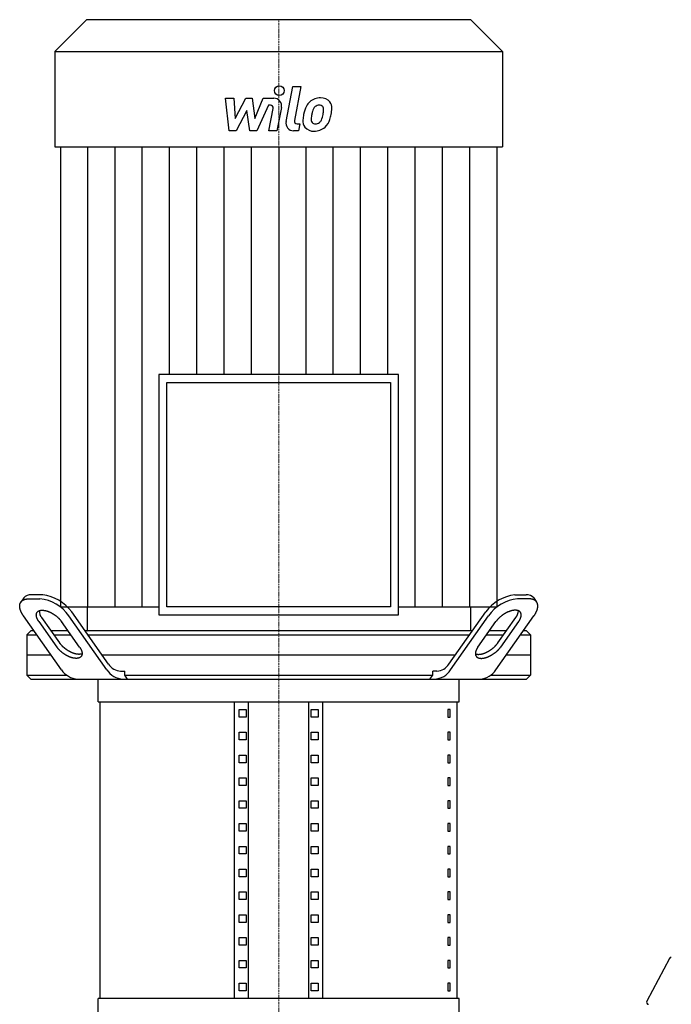
# Model space of a CAD drawing. Extents: x -1130 to 2000, y 0 to 1900.
# Drawn here: x 89 to 495, y 790 to 1404 of the extents above; entities that cross this region are included whole.
import ezdxf

# ---------------------------------------------------------------- set-up
doc = ezdxf.new("R2010")
doc.units = 0
doc.linetypes.add('DASHDOT', pattern=[1, 0.5, -0.25, 0, -0.25])
doc.layers.get('0').update_dxf_attribs({"color": 124})
doc.layers.add('CP_AXIS', color=143, linetype='DASHDOT', lineweight=18)
doc.layers.add('CP_DETAL', color=33, linetype='Continuous')

msp = doc.modelspace()

# ---------------------------------------------------------------- linework, layer by layer
at = {"extrusion": (0, 1, 0)}
for p, q in [((130.25, 1404), (110.5, 1384.2)), ((369.75, 1404), (130.25, 1404)), ((369.75, 1404), (389.5, 1384.2)), ((110.5, 1384.2), (389.5, 1384.2)), ((110.5, 1384.2), (110.5, 1324.79)), ((389.5, 1384.2), (389.5, 1324.79)), ((110.5, 1324.79), (389.5, 1324.79)), ((113.92, 1324.79), (113.92, 1038.04)), ((386.08, 1038.04), (386.08, 1324.79)), ((175.25, 1182.92), (175.25, 1033.03)), ((324.75, 1182.92), (175.25, 1182.92)), ((324.75, 1033.03), (324.75, 1182.92)), ((180.25, 1177.91), (319.75, 1177.91)), ((180.25, 1038.04), (180.25, 1177.91)), ((319.75, 1177.91), (319.75, 1038.04)), ((91.02, 1043.55), (89.26, 1041.05)), ((102.84, 1045.5), (95.77, 1045.5)), ((397.16, 1045.5), (404.23, 1045.5)), ((408.98, 1043.55), (410.74, 1041.05)), ((94, 1043), (101.07, 1043)), ((113.92, 1038.04), (175.25, 1038.04)), ((130.52, 1038.04), (130.5, 1023)), ((319.75, 1038.04), (180.25, 1038.04)), ((324.75, 1038.04), (386.08, 1038.04)), ((369.48, 1038.04), (369.5, 1023)), ((406, 1043), (398.93, 1043)), ((114.61, 998.86), (90.9, 1032.39)), ((113.45, 1015.5), (102.24, 1031.36)), ((142.89, 998.86), (119.18, 1032.39)), ((143.93, 1002.39), (120.95, 1034.89)), ((175.25, 1033.03), (324.75, 1033.03)), ((356.07, 1002.39), (379.05, 1034.89)), ((357.11, 998.86), (380.82, 1032.39)), ((385.39, 998.86), (409.1, 1032.39)), ((386.55, 1015.5), (397.76, 1031.36)), ((100.47, 1028.86), (111.68, 1013)), ((125.82, 1013), (114.61, 1028.86)), ((374.18, 1013), (385.39, 1028.86)), ((399.53, 1028.86), (388.32, 1013)), ((95.5, 1023), (93, 1020.5)), ((93, 1020.5), (99.31, 1020.5)), ((93, 1020.5), (93, 995.5)), ((97.54, 1023), (95.5, 1023)), ((118.75, 1023), (108.15, 1023)), ((109.91, 1020.5), (120.52, 1020.5)), ((370.64, 1023), (129.36, 1023)), ((131.13, 1020.5), (368.87, 1020.5)), ((379.48, 1020.5), (390.09, 1020.5)), ((391.85, 1023), (381.25, 1023)), ((400.69, 1020.5), (407, 1020.5)), ((404.5, 1023), (402.46, 1023)), ((404.5, 1023), (407, 1020.5)), ((407, 1020.5), (407, 995.5)), ((108.15, 1008), (93, 1008)), ((360.04, 1008), (139.96, 1008)), ((407, 1008), (391.85, 1008)), ((93, 995.5), (117.76, 995.5)), ((95.5, 993), (93, 995.5)), ((151.43, 998), (154.03, 998)), ((154.03, 995.5), (154.03, 998)), ((154.03, 995.5), (345.97, 995.5)), ((348.57, 998), (345.97, 998)), ((345.97, 995.5), (345.97, 998)), ((382.24, 995.5), (407, 995.5)), ((404.5, 993), (407, 995.5)), ((137.5, 978.79), (137.5, 993)), ((362.5, 978.79), (362.5, 993)), ((137.5, 978.79), (362.5, 978.79)), ((138.75, 793.99), (138.75, 978.79)), ((222.5, 793.99), (222.5, 978.79)), ((231.16, 793.99), (231.16, 978.79)), ((268.84, 793.99), (268.84, 978.79)), ((277.5, 793.99), (277.5, 978.79)), ((361.25, 793.99), (361.25, 978.79)), ((225.39, 969.31), (225.39, 974.05)), ((225.39, 974.05), (229.72, 974.05)), ((229.72, 974.05), (229.72, 969.31)), ((270.28, 974.05), (274.61, 974.05)), ((270.28, 969.31), (270.28, 974.05)), ((274.61, 974.05), (274.61, 969.31)), ((356.81, 974.05), (355.38, 974.05)), ((355.38, 974.05), (355.38, 969.31)), ((356.81, 969.31), (356.81, 974.05)), ((229.72, 969.31), (225.39, 969.31)), ((274.61, 969.31), (270.28, 969.31)), ((355.38, 969.31), (356.81, 969.31)), ((225.39, 955.09), (225.39, 959.83)), ((225.39, 959.83), (229.72, 959.83)), ((229.72, 959.83), (229.72, 955.09)), ((270.28, 959.83), (274.61, 959.83)), ((270.28, 955.09), (270.28, 959.83)), ((274.61, 959.83), (274.61, 955.09)), ((356.81, 959.83), (355.38, 959.83)), ((355.38, 959.83), (355.38, 955.09)), ((356.81, 955.09), (356.81, 959.83)), ((229.72, 955.09), (225.39, 955.09)), ((274.61, 955.09), (270.28, 955.09)), ((355.38, 955.09), (356.81, 955.09)), ((225.39, 940.88), (225.39, 945.62)), ((225.39, 945.62), (229.72, 945.62)), ((229.72, 945.62), (229.72, 940.88)), ((270.28, 945.62), (274.61, 945.62)), ((270.28, 940.88), (270.28, 945.62)), ((274.61, 945.62), (274.61, 940.88)), ((356.81, 945.62), (355.38, 945.62)), ((355.38, 945.62), (355.38, 940.88)), ((356.81, 940.88), (356.81, 945.62)), ((229.72, 940.88), (225.39, 940.88)), ((274.61, 940.88), (270.28, 940.88)), ((355.38, 940.88), (356.81, 940.88)), ((225.39, 926.66), (225.39, 931.4)), ((225.39, 931.4), (229.72, 931.4)), ((229.72, 931.4), (229.72, 926.66)), ((270.28, 931.4), (274.61, 931.4)), ((270.28, 926.66), (270.28, 931.4)), ((274.61, 931.4), (274.61, 926.66)), ((356.81, 931.4), (355.38, 931.4)), ((355.38, 931.4), (355.38, 926.66)), ((356.81, 926.66), (356.81, 931.4)), ((229.72, 926.66), (225.39, 926.66)), ((274.61, 926.66), (270.28, 926.66)), ((355.38, 926.66), (356.81, 926.66)), ((225.39, 912.45), (225.39, 917.19)), ((225.39, 917.19), (229.72, 917.19)), ((229.72, 917.19), (229.72, 912.45)), ((270.28, 917.19), (274.61, 917.19)), ((270.28, 912.45), (270.28, 917.19)), ((274.61, 917.19), (274.61, 912.45)), ((356.81, 917.19), (355.38, 917.19)), ((355.38, 917.19), (355.38, 912.45)), ((356.81, 912.45), (356.81, 917.19)), ((229.72, 912.45), (225.39, 912.45)), ((274.61, 912.45), (270.28, 912.45)), ((355.38, 912.45), (356.81, 912.45)), ((225.39, 898.24), (225.39, 902.97)), ((225.39, 902.97), (229.72, 902.97)), ((229.72, 902.97), (229.72, 898.24)), ((270.28, 902.97), (274.61, 902.97)), ((270.28, 898.24), (270.28, 902.97)), ((274.61, 902.97), (274.61, 898.24)), ((356.81, 902.97), (355.38, 902.97)), ((355.38, 902.97), (355.38, 898.24)), ((356.81, 898.24), (356.81, 902.97)), ((229.72, 898.24), (225.39, 898.24)), ((274.61, 898.24), (270.28, 898.24)), ((355.38, 898.24), (356.81, 898.24)), ((225.39, 884.02), (225.39, 888.76)), ((225.39, 888.76), (229.72, 888.76)), ((229.72, 884.02), (225.39, 884.02)), ((229.72, 888.76), (229.72, 884.02)), ((270.28, 888.76), (274.61, 888.76)), ((270.28, 884.02), (270.28, 888.76)), ((274.61, 884.02), (270.28, 884.02)), ((274.61, 888.76), (274.61, 884.02)), ((356.81, 888.76), (355.38, 888.76)), ((355.38, 888.76), (355.38, 884.02)), ((355.38, 884.02), (356.81, 884.02)), ((356.81, 884.02), (356.81, 888.76)), ((225.39, 869.81), (225.39, 874.54)), ((225.39, 874.54), (229.72, 874.54)), ((229.72, 874.54), (229.72, 869.81)), ((270.28, 874.54), (274.61, 874.54)), ((270.28, 869.81), (270.28, 874.54)), ((274.61, 874.54), (274.61, 869.81)), ((356.81, 874.54), (355.38, 874.54)), ((355.38, 874.54), (355.38, 869.81)), ((356.81, 869.81), (356.81, 874.54)), ((229.72, 869.81), (225.39, 869.81)), ((274.61, 869.81), (270.28, 869.81)), ((355.38, 869.81), (356.81, 869.81)), ((225.39, 855.59), (225.39, 860.33)), ((225.39, 860.33), (229.72, 860.33)), ((229.72, 860.33), (229.72, 855.59)), ((270.28, 860.33), (274.61, 860.33)), ((270.28, 855.59), (270.28, 860.33)), ((274.61, 860.33), (274.61, 855.59)), ((356.81, 860.33), (355.38, 860.33)), ((355.38, 860.33), (355.38, 855.59)), ((356.81, 855.59), (356.81, 860.33)), ((229.72, 855.59), (225.39, 855.59)), ((274.61, 855.59), (270.28, 855.59)), ((355.38, 855.59), (356.81, 855.59)), ((225.39, 841.38), (225.39, 846.12)), ((225.39, 846.12), (229.72, 846.12)), ((229.72, 841.38), (225.39, 841.38)), ((229.72, 846.12), (229.72, 841.38)), ((270.28, 846.12), (274.61, 846.12)), ((270.28, 841.38), (270.28, 846.12)), ((274.61, 841.38), (270.28, 841.38)), ((274.61, 846.12), (274.61, 841.38)), ((356.81, 846.12), (355.38, 846.12)), ((355.38, 846.12), (355.38, 841.38)), ((355.38, 841.38), (356.81, 841.38)), ((356.81, 841.38), (356.81, 846.12)), ((225.39, 827.16), (225.39, 831.9)), ((225.39, 831.9), (229.72, 831.9)), ((229.72, 831.9), (229.72, 827.16)), ((270.28, 831.9), (274.61, 831.9)), ((270.28, 827.16), (270.28, 831.9)), ((274.61, 831.9), (274.61, 827.16)), ((356.81, 831.9), (355.38, 831.9)), ((355.38, 831.9), (355.38, 827.16)), ((356.81, 827.16), (356.81, 831.9)), ((229.72, 827.16), (225.39, 827.16)), ((274.61, 827.16), (270.28, 827.16)), ((355.38, 827.16), (356.81, 827.16)), ((225.39, 812.95), (225.39, 817.69)), ((225.39, 817.69), (229.72, 817.69)), ((229.72, 817.69), (229.72, 812.95)), ((270.28, 817.69), (274.61, 817.69)), ((270.28, 812.95), (270.28, 817.69)), ((274.61, 817.69), (274.61, 812.95)), ((356.81, 817.69), (355.38, 817.69)), ((355.38, 817.69), (355.38, 812.95)), ((356.81, 812.95), (356.81, 817.69)), ((493.64, 818.94), (479.39, 792.19)), ((229.72, 812.95), (225.39, 812.95)), ((274.61, 812.95), (270.28, 812.95)), ((355.38, 812.95), (356.81, 812.95)), ((225.39, 798.73), (225.39, 803.47)), ((225.39, 803.47), (229.72, 803.47)), ((229.72, 798.73), (225.39, 798.73)), ((229.72, 803.47), (229.72, 798.73)), ((270.28, 803.47), (274.61, 803.47)), ((270.28, 798.73), (270.28, 803.47)), ((274.61, 798.73), (270.28, 798.73)), ((274.61, 803.47), (274.61, 798.73)), ((356.81, 803.47), (355.38, 803.47)), ((355.38, 803.47), (355.38, 798.73)), ((355.38, 798.73), (356.81, 798.73)), ((356.81, 798.73), (356.81, 803.47)), ((362.5, 793.99), (137.5, 793.99)), ((137.5, 770.3), (137.5, 793.99)), ((362.5, 770.3), (362.5, 793.99))]:
    msp.add_line(p, q, dxfattribs=at)
for p, q in [((130.5, 1023), (369.5, 1023.19)), ((155.81, 993), (154.03, 995.5)), ((344.19, 993), (345.97, 995.5)), ((95.5, 993), (404.5, 993)), ((137.5, 993), (362.5, 993))]:
    msp.add_line(p, q)
for points in [[(90.9, 1032.39, 0), (90.81, 1032.52, 0), (90.72, 1032.65, 0), (90.63, 1032.78, 0), (90.54, 1032.91, 0), (90.46, 1033.04, 0), (90.37, 1033.17, 0), (90.29, 1033.3, 0), (90.21, 1033.43, 0), (90.13, 1033.56, 0), (90.06, 1033.69, 0), (89.98, 1033.82, 0), (89.91, 1033.95, 0), (89.84, 1034.08, 0), (89.77, 1034.21, 0), (89.7, 1034.33, 0), (89.64, 1034.46, 0), (89.57, 1034.59, 0), (89.51, 1034.72, 0), (89.45, 1034.84, 0), (89.39, 1034.97, 0), (89.34, 1035.1, 0), (89.28, 1035.22, 0), (89.23, 1035.35, 0), (89.18, 1035.47, 0), (89.13, 1035.6, 0), (89.08, 1035.72, 0), (89.03, 1035.84, 0), (88.99, 1035.97, 0), (88.95, 1036.09, 0), (88.91, 1036.21, 0), (88.87, 1036.33, 0), (88.83, 1036.45, 0), (88.8, 1036.57, 0), (88.77, 1036.69, 0), (88.74, 1036.81, 0), (88.71, 1036.93, 0), (88.68, 1037.05, 0), (88.66, 1037.16, 0), (88.63, 1037.28, 0), (88.61, 1037.39, 0), (88.59, 1037.51, 0), (88.58, 1037.62, 0), (88.56, 1037.73, 0), (88.55, 1037.85, 0), (88.54, 1037.96, 0), (88.53, 1038.07, 0), (88.52, 1038.18, 0), (88.52, 1038.29, 0), (88.51, 1038.39, 0), (88.51, 1038.5, 0), (88.51, 1038.61, 0), (88.52, 1038.71, 0), (88.52, 1038.82, 0), (88.53, 1038.92, 0), (88.53, 1039.02, 0), (88.55, 1039.12, 0), (88.56, 1039.22, 0), (88.57, 1039.32, 0), (88.59, 1039.42, 0), (88.61, 1039.52, 0), (88.63, 1039.61, 0), (88.65, 1039.71, 0), (88.67, 1039.8, 0), (88.7, 1039.89, 0), (88.73, 1039.98, 0), (88.76, 1040.08, 0), (88.79, 1040.16, 0), (88.82, 1040.25, 0), (88.86, 1040.34, 0), (88.9, 1040.42, 0), (88.94, 1040.51, 0), (88.98, 1040.59, 0), (89.02, 1040.67, 0), (89.06, 1040.76, 0), (89.11, 1040.83, 0), (89.16, 1040.91, 0), (89.21, 1040.99, 0), (89.26, 1041.07, 0), (89.32, 1041.14, 0), (89.37, 1041.21, 0), (89.43, 1041.28, 0), (89.49, 1041.35, 0), (89.55, 1041.42, 0), (89.62, 1041.49, 0), (89.68, 1041.56, 0), (89.75, 1041.62, 0), (89.82, 1041.69, 0), (89.89, 1041.75, 0), (89.96, 1041.81, 0), (90.03, 1041.87, 0), (90.11, 1041.93, 0), (90.19, 1041.98, 0), (90.27, 1042.04, 0), (90.35, 1042.09, 0), (90.43, 1042.14, 0), (90.51, 1042.19, 0), (90.6, 1042.24, 0), (90.69, 1042.29, 0), (90.78, 1042.34, 0), (90.87, 1042.38, 0), (90.96, 1042.42, 0), (91.05, 1042.46, 0), (91.15, 1042.5, 0), (91.25, 1042.54, 0), (91.35, 1042.58, 0), (91.45, 1042.62, 0), (91.55, 1042.65, 0), (91.65, 1042.68, 0), (91.75, 1042.71, 0), (91.86, 1042.74, 0), (91.97, 1042.77, 0), (92.08, 1042.8, 0), (92.19, 1042.82, 0), (92.3, 1042.84, 0), (92.41, 1042.87, 0), (92.53, 1042.89, 0), (92.64, 1042.9, 0), (92.76, 1042.92, 0), (92.88, 1042.94, 0), (93, 1042.95, 0), (93.12, 1042.96, 0), (93.24, 1042.97, 0), (93.37, 1042.98, 0), (93.49, 1042.99, 0), (93.62, 1042.99, 0), (93.75, 1043, 0), (93.87, 1043, 0), (94, 1043, 0)], [(409.1, 1032.39, 0), (409.19, 1032.52, 0), (409.29, 1032.65, 0), (409.37, 1032.78, 0), (409.46, 1032.91, 0), (409.54, 1033.04, 0), (409.63, 1033.17, 0), (409.71, 1033.3, 0), (409.79, 1033.43, 0), (409.87, 1033.56, 0), (409.94, 1033.69, 0), (410.02, 1033.82, 0), (410.09, 1033.95, 0), (410.16, 1034.08, 0), (410.23, 1034.21, 0), (410.3, 1034.33, 0), (410.36, 1034.46, 0), (410.43, 1034.59, 0), (410.49, 1034.72, 0), (410.55, 1034.84, 0), (410.61, 1034.97, 0), (410.67, 1035.1, 0), (410.72, 1035.22, 0), (410.77, 1035.35, 0), (410.82, 1035.47, 0), (410.87, 1035.6, 0), (410.92, 1035.72, 0), (410.97, 1035.84, 0), (411.01, 1035.97, 0), (411.05, 1036.09, 0), (411.09, 1036.21, 0), (411.13, 1036.33, 0), (411.17, 1036.45, 0), (411.2, 1036.57, 0), (411.23, 1036.69, 0), (411.26, 1036.81, 0), (411.29, 1036.93, 0), (411.32, 1037.05, 0), (411.34, 1037.16, 0), (411.37, 1037.28, 0), (411.39, 1037.39, 0), (411.41, 1037.51, 0), (411.42, 1037.62, 0), (411.44, 1037.73, 0), (411.45, 1037.85, 0), (411.46, 1037.96, 0), (411.47, 1038.07, 0), (411.48, 1038.18, 0), (411.48, 1038.29, 0), (411.49, 1038.39, 0), (411.49, 1038.5, 0), (411.49, 1038.61, 0), (411.48, 1038.71, 0), (411.48, 1038.82, 0), (411.47, 1038.92, 0), (411.46, 1039.02, 0), (411.45, 1039.12, 0), (411.44, 1039.22, 0), (411.43, 1039.32, 0), (411.41, 1039.42, 0), (411.39, 1039.52, 0), (411.37, 1039.61, 0), (411.35, 1039.71, 0), (411.33, 1039.8, 0), (411.3, 1039.89, 0), (411.27, 1039.98, 0), (411.24, 1040.08, 0), (411.21, 1040.16, 0), (411.18, 1040.25, 0), (411.14, 1040.34, 0), (411.1, 1040.42, 0), (411.06, 1040.51, 0), (411.02, 1040.59, 0), (410.98, 1040.67, 0), (410.94, 1040.76, 0), (410.89, 1040.83, 0), (410.84, 1040.91, 0), (410.79, 1040.99, 0), (410.74, 1041.07, 0), (410.68, 1041.14, 0), (410.63, 1041.21, 0), (410.57, 1041.28, 0), (410.51, 1041.35, 0), (410.45, 1041.42, 0), (410.38, 1041.49, 0), (410.32, 1041.56, 0), (410.25, 1041.62, 0), (410.18, 1041.69, 0), (410.11, 1041.75, 0), (410.04, 1041.81, 0), (409.96, 1041.87, 0), (409.89, 1041.93, 0), (409.81, 1041.98, 0), (409.73, 1042.04, 0), (409.65, 1042.09, 0), (409.57, 1042.14, 0), (409.49, 1042.19, 0), (409.4, 1042.24, 0), (409.31, 1042.29, 0), (409.22, 1042.34, 0), (409.13, 1042.38, 0), (409.04, 1042.42, 0), (408.95, 1042.46, 0), (408.85, 1042.5, 0), (408.75, 1042.54, 0), (408.65, 1042.58, 0), (408.55, 1042.62, 0), (408.45, 1042.65, 0), (408.35, 1042.68, 0), (408.25, 1042.71, 0), (408.14, 1042.74, 0), (408.03, 1042.77, 0), (407.92, 1042.8, 0), (407.81, 1042.82, 0), (407.7, 1042.84, 0), (407.59, 1042.87, 0), (407.47, 1042.89, 0), (407.36, 1042.9, 0), (407.24, 1042.92, 0), (407.12, 1042.94, 0), (407, 1042.95, 0), (406.88, 1042.96, 0), (406.76, 1042.97, 0), (406.63, 1042.98, 0), (406.51, 1042.99, 0), (406.38, 1042.99, 0), (406.25, 1043, 0), (406.13, 1043, 0), (406, 1043, 0)], [(100.47, 1028.86, 0), (100.35, 1029.03, 0), (100.23, 1029.2, 0), (100.12, 1029.38, 0), (100.01, 1029.55, 0), (99.91, 1029.72, 0), (99.81, 1029.9, 0), (99.72, 1030.07, 0), (99.63, 1030.24, 0), (99.54, 1030.41, 0), (99.46, 1030.58, 0), (99.39, 1030.74, 0), (99.32, 1030.91, 0), (99.26, 1031.08, 0), (99.2, 1031.24, 0), (99.14, 1031.4, 0), (99.09, 1031.56, 0), (99.05, 1031.72, 0), (99.01, 1031.88, 0), (98.97, 1032.04, 0), (98.94, 1032.19, 0), (98.92, 1032.34, 0), (98.9, 1032.49, 0), (98.89, 1032.64, 0), (98.88, 1032.79, 0), (98.88, 1032.93, 0), (98.88, 1033.07, 0), (98.89, 1033.21, 0), (98.9, 1033.34, 0), (98.92, 1033.48, 0), (98.94, 1033.61, 0), (98.97, 1033.73, 0), (99, 1033.86, 0), (99.04, 1033.98, 0), (99.09, 1034.1, 0), (99.13, 1034.21, 0), (99.19, 1034.32, 0), (99.25, 1034.43, 0), (99.31, 1034.54, 0), (99.38, 1034.64, 0), (99.45, 1034.74, 0), (99.53, 1034.83, 0), (99.62, 1034.92, 0), (99.7, 1035.01, 0), (99.8, 1035.09, 0), (99.89, 1035.17, 0), (100, 1035.25, 0), (100.1, 1035.32, 0), (100.21, 1035.39, 0), (100.33, 1035.46, 0), (100.45, 1035.52, 0), (100.57, 1035.57, 0), (100.7, 1035.62, 0), (100.83, 1035.67, 0), (100.97, 1035.72, 0), (101.11, 1035.76, 0), (101.25, 1035.79, 0), (101.4, 1035.82, 0), (101.56, 1035.85, 0), (101.71, 1035.88, 0), (101.87, 1035.89, 0), (102.03, 1035.91, 0), (102.2, 1035.92, 0), (102.37, 1035.93, 0), (102.54, 1035.93, 0), (102.71, 1035.93, 0), (102.89, 1035.92, 0), (103.07, 1035.91, 0), (103.26, 1035.89, 0), (103.44, 1035.88, 0), (103.63, 1035.85, 0), (103.82, 1035.82, 0), (104.01, 1035.79, 0), (104.21, 1035.76, 0), (104.41, 1035.72, 0), (104.61, 1035.67, 0), (104.81, 1035.62, 0), (105.01, 1035.57, 0), (105.21, 1035.52, 0), (105.42, 1035.46, 0), (105.62, 1035.39, 0), (105.83, 1035.32, 0), (106.04, 1035.25, 0), (106.25, 1035.17, 0), (106.46, 1035.09, 0), (106.67, 1035.01, 0), (106.89, 1034.92, 0), (107.1, 1034.83, 0), (107.31, 1034.74, 0), (107.52, 1034.64, 0), (107.73, 1034.54, 0), (107.95, 1034.43, 0), (108.16, 1034.32, 0), (108.37, 1034.21, 0), (108.58, 1034.1, 0), (108.79, 1033.98, 0), (109, 1033.86, 0), (109.21, 1033.73, 0), (109.42, 1033.61, 0), (109.63, 1033.48, 0), (109.83, 1033.34, 0), (110.04, 1033.21, 0), (110.24, 1033.07, 0), (110.44, 1032.93, 0), (110.64, 1032.79, 0), (110.84, 1032.64, 0), (111.03, 1032.49, 0), (111.23, 1032.34, 0), (111.42, 1032.19, 0), (111.61, 1032.04, 0), (111.79, 1031.88, 0), (111.98, 1031.72, 0), (112.16, 1031.56, 0), (112.34, 1031.4, 0), (112.51, 1031.24, 0), (112.68, 1031.08, 0), (112.85, 1030.91, 0), (113.02, 1030.74, 0), (113.18, 1030.58, 0), (113.34, 1030.41, 0), (113.5, 1030.24, 0), (113.65, 1030.07, 0), (113.8, 1029.9, 0), (113.94, 1029.72, 0), (114.08, 1029.55, 0), (114.22, 1029.38, 0), (114.36, 1029.2, 0), (114.48, 1029.03, 0), (114.61, 1028.86, 0)], [(399.53, 1028.86, 0), (399.65, 1029.03, 0), (399.77, 1029.2, 0), (399.88, 1029.38, 0), (399.99, 1029.55, 0), (400.09, 1029.72, 0), (400.19, 1029.9, 0), (400.28, 1030.07, 0), (400.37, 1030.24, 0), (400.46, 1030.41, 0), (400.54, 1030.58, 0), (400.61, 1030.74, 0), (400.68, 1030.91, 0), (400.74, 1031.08, 0), (400.8, 1031.24, 0), (400.86, 1031.4, 0), (400.91, 1031.56, 0), (400.95, 1031.72, 0), (400.99, 1031.88, 0), (401.03, 1032.04, 0), (401.06, 1032.19, 0), (401.08, 1032.34, 0), (401.1, 1032.49, 0), (401.11, 1032.64, 0), (401.12, 1032.79, 0), (401.12, 1032.93, 0), (401.12, 1033.07, 0), (401.11, 1033.21, 0), (401.1, 1033.34, 0), (401.08, 1033.48, 0), (401.06, 1033.61, 0), (401.03, 1033.73, 0), (401, 1033.86, 0), (400.96, 1033.98, 0), (400.92, 1034.1, 0), (400.87, 1034.21, 0), (400.81, 1034.32, 0), (400.75, 1034.43, 0), (400.69, 1034.54, 0), (400.62, 1034.64, 0), (400.55, 1034.74, 0), (400.47, 1034.83, 0), (400.38, 1034.92, 0), (400.3, 1035.01, 0), (400.2, 1035.09, 0), (400.11, 1035.17, 0), (400, 1035.25, 0), (399.9, 1035.32, 0), (399.79, 1035.39, 0), (399.67, 1035.46, 0), (399.55, 1035.52, 0), (399.43, 1035.57, 0), (399.3, 1035.62, 0), (399.17, 1035.67, 0), (399.03, 1035.72, 0), (398.89, 1035.76, 0), (398.75, 1035.79, 0), (398.6, 1035.82, 0), (398.44, 1035.85, 0), (398.29, 1035.88, 0), (398.13, 1035.89, 0), (397.97, 1035.91, 0), (397.8, 1035.92, 0), (397.63, 1035.93, 0), (397.46, 1035.93, 0), (397.29, 1035.93, 0), (397.11, 1035.92, 0), (396.93, 1035.91, 0), (396.74, 1035.89, 0), (396.56, 1035.88, 0), (396.37, 1035.85, 0), (396.18, 1035.82, 0), (395.99, 1035.79, 0), (395.79, 1035.76, 0), (395.59, 1035.72, 0), (395.39, 1035.67, 0), (395.19, 1035.62, 0), (394.99, 1035.57, 0), (394.79, 1035.52, 0), (394.58, 1035.46, 0), (394.38, 1035.39, 0), (394.17, 1035.32, 0), (393.96, 1035.25, 0), (393.75, 1035.17, 0), (393.54, 1035.09, 0), (393.33, 1035.01, 0), (393.12, 1034.92, 0), (392.9, 1034.83, 0), (392.69, 1034.74, 0), (392.48, 1034.64, 0), (392.26, 1034.54, 0), (392.05, 1034.43, 0), (391.84, 1034.32, 0), (391.63, 1034.21, 0), (391.42, 1034.1, 0), (391.21, 1033.98, 0), (391, 1033.86, 0), (390.79, 1033.73, 0), (390.58, 1033.61, 0), (390.37, 1033.48, 0), (390.17, 1033.34, 0), (389.96, 1033.21, 0), (389.76, 1033.07, 0), (389.56, 1032.93, 0), (389.36, 1032.79, 0), (389.16, 1032.64, 0), (388.97, 1032.49, 0), (388.77, 1032.34, 0), (388.58, 1032.19, 0), (388.39, 1032.04, 0), (388.21, 1031.88, 0), (388.02, 1031.72, 0), (387.84, 1031.56, 0), (387.66, 1031.4, 0), (387.49, 1031.24, 0), (387.32, 1031.08, 0), (387.15, 1030.91, 0), (386.98, 1030.74, 0), (386.82, 1030.58, 0), (386.66, 1030.41, 0), (386.5, 1030.24, 0), (386.35, 1030.07, 0), (386.2, 1029.9, 0), (386.06, 1029.72, 0), (385.92, 1029.55, 0), (385.78, 1029.38, 0), (385.64, 1029.2, 0), (385.51, 1029.03, 0), (385.39, 1028.86, 0)], [(125.82, 1013, 0), (125.94, 1012.83, 0), (126.06, 1012.65, 0), (126.17, 1012.48, 0), (126.28, 1012.31, 0), (126.38, 1012.13, 0), (126.48, 1011.96, 0), (126.57, 1011.79, 0), (126.66, 1011.62, 0), (126.75, 1011.45, 0), (126.83, 1011.28, 0), (126.9, 1011.11, 0), (126.97, 1010.95, 0), (127.03, 1010.78, 0), (127.09, 1010.62, 0), (127.15, 1010.46, 0), (127.2, 1010.29, 0), (127.24, 1010.13, 0), (127.28, 1009.98, 0), (127.32, 1009.82, 0), (127.34, 1009.67, 0), (127.37, 1009.51, 0), (127.39, 1009.36, 0), (127.4, 1009.22, 0), (127.41, 1009.07, 0), (127.41, 1008.93, 0), (127.41, 1008.79, 0), (127.4, 1008.65, 0), (127.39, 1008.51, 0), (127.37, 1008.38, 0), (127.35, 1008.25, 0), (127.32, 1008.12, 0), (127.29, 1008, 0), (127.25, 1007.88, 0), (127.2, 1007.76, 0), (127.16, 1007.65, 0), (127.1, 1007.53, 0), (127.04, 1007.43, 0), (126.98, 1007.32, 0), (126.91, 1007.22, 0), (126.84, 1007.12, 0), (126.76, 1007.03, 0), (126.68, 1006.93, 0), (126.59, 1006.85, 0), (126.5, 1006.76, 0), (126.4, 1006.68, 0), (126.3, 1006.61, 0), (126.19, 1006.54, 0), (126.08, 1006.47, 0), (125.96, 1006.4, 0), (125.84, 1006.34, 0), (125.72, 1006.29, 0), (125.59, 1006.23, 0), (125.46, 1006.19, 0), (125.32, 1006.14, 0), (125.18, 1006.1, 0), (125.03, 1006.06, 0), (124.89, 1006.03, 0), (124.73, 1006.01, 0), (124.58, 1005.98, 0), (124.42, 1005.96, 0), (124.26, 1005.95, 0), (124.09, 1005.94, 0), (123.92, 1005.93, 0), (123.75, 1005.93, 0), (123.58, 1005.93, 0), (123.4, 1005.94, 0), (123.22, 1005.95, 0), (123.03, 1005.96, 0), (122.85, 1005.98, 0), (122.66, 1006.01, 0), (122.47, 1006.03, 0), (122.28, 1006.06, 0), (122.08, 1006.1, 0), (121.88, 1006.14, 0), (121.69, 1006.19, 0), (121.48, 1006.23, 0), (121.28, 1006.29, 0), (121.08, 1006.34, 0), (120.87, 1006.4, 0), (120.67, 1006.47, 0), (120.46, 1006.54, 0), (120.25, 1006.61, 0), (120.04, 1006.68, 0), (119.83, 1006.76, 0), (119.62, 1006.85, 0), (119.41, 1006.93, 0), (119.19, 1007.03, 0), (118.98, 1007.12, 0), (118.77, 1007.22, 0), (118.56, 1007.32, 0), (118.34, 1007.43, 0), (118.13, 1007.53, 0), (117.92, 1007.65, 0), (117.71, 1007.76, 0), (117.5, 1007.88, 0), (117.29, 1008, 0), (117.08, 1008.12, 0), (116.87, 1008.25, 0), (116.66, 1008.38, 0), (116.46, 1008.51, 0), (116.25, 1008.65, 0), (116.05, 1008.79, 0), (115.85, 1008.93, 0), (115.65, 1009.07, 0), (115.45, 1009.22, 0), (115.26, 1009.36, 0), (115.06, 1009.51, 0), (114.87, 1009.67, 0), (114.68, 1009.82, 0), (114.5, 1009.98, 0), (114.31, 1010.13, 0), (114.13, 1010.29, 0), (113.95, 1010.46, 0), (113.78, 1010.62, 0), (113.61, 1010.78, 0), (113.44, 1010.95, 0), (113.27, 1011.11, 0), (113.11, 1011.28, 0), (112.95, 1011.45, 0), (112.79, 1011.62, 0), (112.64, 1011.79, 0), (112.49, 1011.96, 0), (112.35, 1012.13, 0), (112.2, 1012.31, 0), (112.07, 1012.48, 0), (111.93, 1012.65, 0), (111.81, 1012.83, 0), (111.68, 1013, 0)], [(127.41, 1008.75, 0), (127.33, 1008.72, 0), (127.25, 1008.69, 0), (127.17, 1008.67, 0), (127.09, 1008.64, 0), (127.01, 1008.62, 0), (126.92, 1008.59, 0), (126.83, 1008.57, 0), (126.75, 1008.55, 0), (126.66, 1008.53, 0), (126.57, 1008.52, 0), (126.48, 1008.5, 0), (126.38, 1008.49, 0), (126.29, 1008.47, 0), (126.19, 1008.46, 0), (126.1, 1008.45, 0), (126, 1008.45, 0), (125.9, 1008.44, 0), (125.8, 1008.43, 0), (125.7, 1008.43, 0), (125.6, 1008.43, 0), (125.5, 1008.43, 0), (125.39, 1008.43, 0), (125.29, 1008.43, 0), (125.18, 1008.44, 0), (125.07, 1008.44, 0), (124.96, 1008.45, 0), (124.85, 1008.46, 0), (124.74, 1008.47, 0), (124.63, 1008.48, 0), (124.52, 1008.49, 0), (124.41, 1008.51, 0), (124.29, 1008.52, 0), (124.18, 1008.54, 0), (124.06, 1008.56, 0), (123.95, 1008.58, 0), (123.83, 1008.6, 0), (123.71, 1008.63, 0), (123.59, 1008.65, 0), (123.48, 1008.68, 0), (123.36, 1008.71, 0), (123.24, 1008.74, 0), (123.12, 1008.77, 0), (123, 1008.8, 0), (122.87, 1008.83, 0), (122.75, 1008.87, 0), (122.63, 1008.91, 0), (122.5, 1008.94, 0), (122.38, 1008.98, 0), (122.26, 1009.02, 0), (122.13, 1009.07, 0), (122.01, 1009.11, 0), (121.88, 1009.16, 0), (121.76, 1009.2, 0), (121.63, 1009.25, 0), (121.5, 1009.3, 0), (121.38, 1009.35, 0), (121.25, 1009.4, 0), (121.13, 1009.45, 0), (121, 1009.51, 0), (120.87, 1009.56, 0), (120.75, 1009.62, 0), (120.62, 1009.68, 0), (120.49, 1009.74, 0), (120.37, 1009.8, 0), (120.24, 1009.86, 0), (120.11, 1009.92, 0), (119.98, 1009.99, 0), (119.86, 1010.05, 0), (119.73, 1010.12, 0), (119.61, 1010.19, 0), (119.48, 1010.26, 0), (119.35, 1010.33, 0), (119.23, 1010.4, 0), (119.1, 1010.47, 0), (118.98, 1010.55, 0), (118.85, 1010.62, 0), (118.73, 1010.7, 0), (118.61, 1010.77, 0), (118.48, 1010.85, 0), (118.36, 1010.93, 0), (118.24, 1011.01, 0), (118.11, 1011.09, 0), (117.99, 1011.17, 0), (117.87, 1011.25, 0), (117.75, 1011.33, 0), (117.63, 1011.42, 0), (117.51, 1011.5, 0), (117.39, 1011.59, 0), (117.28, 1011.68, 0), (117.16, 1011.76, 0), (117.04, 1011.85, 0), (116.92, 1011.94, 0), (116.81, 1012.03, 0), (116.7, 1012.12, 0), (116.58, 1012.21, 0), (116.47, 1012.31, 0), (116.36, 1012.4, 0), (116.25, 1012.49, 0), (116.14, 1012.59, 0), (116.03, 1012.68, 0), (115.92, 1012.78, 0), (115.81, 1012.87, 0), (115.71, 1012.97, 0), (115.6, 1013.06, 0), (115.5, 1013.16, 0), (115.4, 1013.26, 0), (115.29, 1013.36, 0), (115.19, 1013.46, 0), (115.09, 1013.56, 0), (115, 1013.66, 0), (114.9, 1013.76, 0), (114.8, 1013.86, 0), (114.71, 1013.96, 0), (114.61, 1014.06, 0), (114.52, 1014.16, 0), (114.43, 1014.26, 0), (114.34, 1014.37, 0), (114.25, 1014.47, 0), (114.17, 1014.57, 0), (114.08, 1014.67, 0), (114, 1014.78, 0), (113.92, 1014.88, 0), (113.83, 1014.98, 0), (113.75, 1015.09, 0), (113.67, 1015.19, 0), (113.6, 1015.29, 0), (113.52, 1015.4, 0), (113.45, 1015.5, 0)], [(372.59, 1008.75, 0), (372.67, 1008.72, 0), (372.75, 1008.69, 0), (372.83, 1008.67, 0), (372.91, 1008.64, 0), (372.99, 1008.62, 0), (373.08, 1008.59, 0), (373.17, 1008.57, 0), (373.25, 1008.55, 0), (373.34, 1008.53, 0), (373.43, 1008.52, 0), (373.52, 1008.5, 0), (373.62, 1008.49, 0), (373.71, 1008.47, 0), (373.81, 1008.46, 0), (373.9, 1008.45, 0), (374, 1008.45, 0), (374.1, 1008.44, 0), (374.2, 1008.43, 0), (374.3, 1008.43, 0), (374.4, 1008.43, 0), (374.5, 1008.43, 0), (374.61, 1008.43, 0), (374.71, 1008.43, 0), (374.82, 1008.44, 0), (374.93, 1008.44, 0), (375.04, 1008.45, 0), (375.15, 1008.46, 0), (375.26, 1008.47, 0), (375.37, 1008.48, 0), (375.48, 1008.49, 0), (375.59, 1008.51, 0), (375.71, 1008.52, 0), (375.82, 1008.54, 0), (375.94, 1008.56, 0), (376.05, 1008.58, 0), (376.17, 1008.6, 0), (376.29, 1008.63, 0), (376.4, 1008.65, 0), (376.52, 1008.68, 0), (376.64, 1008.71, 0), (376.76, 1008.74, 0), (376.88, 1008.77, 0), (377, 1008.8, 0), (377.13, 1008.83, 0), (377.25, 1008.87, 0), (377.37, 1008.91, 0), (377.5, 1008.94, 0), (377.62, 1008.98, 0), (377.74, 1009.02, 0), (377.87, 1009.07, 0), (377.99, 1009.11, 0), (378.12, 1009.16, 0), (378.24, 1009.2, 0), (378.37, 1009.25, 0), (378.5, 1009.3, 0), (378.62, 1009.35, 0), (378.75, 1009.4, 0), (378.87, 1009.45, 0), (379, 1009.51, 0), (379.13, 1009.56, 0), (379.25, 1009.62, 0), (379.38, 1009.68, 0), (379.51, 1009.74, 0), (379.63, 1009.8, 0), (379.76, 1009.86, 0), (379.89, 1009.92, 0), (380.01, 1009.99, 0), (380.14, 1010.05, 0), (380.27, 1010.12, 0), (380.39, 1010.19, 0), (380.52, 1010.26, 0), (380.65, 1010.33, 0), (380.77, 1010.4, 0), (380.9, 1010.47, 0), (381.02, 1010.55, 0), (381.15, 1010.62, 0), (381.27, 1010.7, 0), (381.39, 1010.77, 0), (381.52, 1010.85, 0), (381.64, 1010.93, 0), (381.76, 1011.01, 0), (381.89, 1011.09, 0), (382.01, 1011.17, 0), (382.13, 1011.25, 0), (382.25, 1011.33, 0), (382.37, 1011.42, 0), (382.49, 1011.5, 0), (382.61, 1011.59, 0), (382.73, 1011.68, 0), (382.84, 1011.76, 0), (382.96, 1011.85, 0), (383.07, 1011.94, 0), (383.19, 1012.03, 0), (383.3, 1012.12, 0), (383.42, 1012.21, 0), (383.53, 1012.31, 0), (383.64, 1012.4, 0), (383.75, 1012.49, 0), (383.86, 1012.59, 0), (383.97, 1012.68, 0), (384.08, 1012.78, 0), (384.19, 1012.87, 0), (384.29, 1012.97, 0), (384.4, 1013.06, 0), (384.5, 1013.16, 0), (384.6, 1013.26, 0), (384.71, 1013.36, 0), (384.81, 1013.46, 0), (384.91, 1013.56, 0), (385, 1013.66, 0), (385.1, 1013.76, 0), (385.2, 1013.86, 0), (385.29, 1013.96, 0), (385.38, 1014.06, 0), (385.48, 1014.16, 0), (385.57, 1014.26, 0), (385.66, 1014.37, 0), (385.75, 1014.47, 0), (385.83, 1014.57, 0), (385.92, 1014.67, 0), (386, 1014.78, 0), (386.08, 1014.88, 0), (386.17, 1014.98, 0), (386.25, 1015.09, 0), (386.32, 1015.19, 0), (386.4, 1015.29, 0), (386.48, 1015.4, 0), (386.55, 1015.5, 0)], [(374.18, 1013, 0), (374.06, 1012.83, 0), (373.94, 1012.65, 0), (373.83, 1012.48, 0), (373.72, 1012.31, 0), (373.62, 1012.13, 0), (373.52, 1011.96, 0), (373.43, 1011.79, 0), (373.34, 1011.62, 0), (373.25, 1011.45, 0), (373.17, 1011.28, 0), (373.1, 1011.11, 0), (373.03, 1010.95, 0), (372.97, 1010.78, 0), (372.91, 1010.62, 0), (372.85, 1010.46, 0), (372.8, 1010.29, 0), (372.76, 1010.13, 0), (372.72, 1009.98, 0), (372.68, 1009.82, 0), (372.65, 1009.67, 0), (372.63, 1009.51, 0), (372.61, 1009.36, 0), (372.6, 1009.22, 0), (372.59, 1009.07, 0), (372.59, 1008.93, 0), (372.59, 1008.79, 0), (372.6, 1008.65, 0), (372.61, 1008.51, 0), (372.63, 1008.38, 0), (372.65, 1008.25, 0), (372.68, 1008.12, 0), (372.71, 1008, 0), (372.75, 1007.88, 0), (372.8, 1007.76, 0), (372.84, 1007.65, 0), (372.9, 1007.53, 0), (372.96, 1007.43, 0), (373.02, 1007.32, 0), (373.09, 1007.22, 0), (373.16, 1007.12, 0), (373.24, 1007.03, 0), (373.32, 1006.93, 0), (373.41, 1006.85, 0), (373.5, 1006.76, 0), (373.6, 1006.68, 0), (373.7, 1006.61, 0), (373.81, 1006.54, 0), (373.92, 1006.47, 0), (374.04, 1006.4, 0), (374.16, 1006.34, 0), (374.28, 1006.29, 0), (374.41, 1006.23, 0), (374.54, 1006.19, 0), (374.68, 1006.14, 0), (374.82, 1006.1, 0), (374.96, 1006.06, 0), (375.11, 1006.03, 0), (375.26, 1006.01, 0), (375.42, 1005.98, 0), (375.58, 1005.96, 0), (375.74, 1005.95, 0), (375.91, 1005.94, 0), (376.08, 1005.93, 0), (376.25, 1005.93, 0), (376.42, 1005.93, 0), (376.6, 1005.94, 0), (376.78, 1005.95, 0), (376.97, 1005.96, 0), (377.15, 1005.98, 0), (377.34, 1006.01, 0), (377.53, 1006.03, 0), (377.72, 1006.06, 0), (377.92, 1006.1, 0), (378.12, 1006.14, 0), (378.31, 1006.19, 0), (378.52, 1006.23, 0), (378.72, 1006.29, 0), (378.92, 1006.34, 0), (379.13, 1006.4, 0), (379.33, 1006.47, 0), (379.54, 1006.54, 0), (379.75, 1006.61, 0), (379.96, 1006.68, 0), (380.17, 1006.76, 0), (380.38, 1006.85, 0), (380.6, 1006.93, 0), (380.81, 1007.03, 0), (381.02, 1007.12, 0), (381.23, 1007.22, 0), (381.44, 1007.32, 0), (381.66, 1007.43, 0), (381.87, 1007.53, 0), (382.08, 1007.65, 0), (382.29, 1007.76, 0), (382.5, 1007.88, 0), (382.71, 1008, 0), (382.92, 1008.12, 0), (383.13, 1008.25, 0), (383.34, 1008.38, 0), (383.54, 1008.51, 0), (383.75, 1008.65, 0), (383.95, 1008.79, 0), (384.15, 1008.93, 0), (384.35, 1009.07, 0), (384.55, 1009.22, 0), (384.74, 1009.36, 0), (384.94, 1009.51, 0), (385.13, 1009.67, 0), (385.32, 1009.82, 0), (385.5, 1009.98, 0), (385.69, 1010.13, 0), (385.87, 1010.29, 0), (386.05, 1010.46, 0), (386.22, 1010.62, 0), (386.39, 1010.78, 0), (386.56, 1010.95, 0), (386.73, 1011.11, 0), (386.89, 1011.28, 0), (387.05, 1011.45, 0), (387.21, 1011.62, 0), (387.36, 1011.79, 0), (387.51, 1011.96, 0), (387.65, 1012.13, 0), (387.8, 1012.31, 0), (387.93, 1012.48, 0), (388.07, 1012.65, 0), (388.19, 1012.83, 0), (388.32, 1013, 0)]]:
    msp.add_polyline3d(points)
for centre, radius, start, end in [((95.3, 1039.89), 5.63, 85.19882, 139.38624), ((99.79, 1019.53), 26.15, 35.98093, 83.29668), ((400.21, 1019.53), 26.15, 96.70332, 144.01907), ((404.7, 1039.89), 5.63, 40.61376, 94.80118), ((98.76, 1018.3), 24.81, 34.62222, 84.65539), ((401.24, 1018.3), 24.81, 95.34461, 145.37778), ((107.42, 1035.71), 6.77, 180.90875, 220.0448), ((392.58, 1035.71), 6.77, 319.9552, 359.09125), ((151.9, 1007.4), 9.42, 212.15076, 267.12685), ((348.1, 1007.4), 9.42, 272.87315, 327.84924), ((125.42, 1005.85), 12.88, 212.90042, 266.3772), ((153.52, 1005.54), 12.55, 212.15076, 267.12685), ((346.48, 1005.54), 12.55, 272.87315, 327.84924), ((374.58, 1005.85), 12.88, 273.6228, 327.09958), ((494.71, 818.3), 1.25, 90, 149.03624), ((480.46, 791.55), 1.25, 149.03624, 270)]:
    msp.add_arc(centre, radius, start, end)
at = {"layer": 'CP_AXIS'}
for p, q in [((250, 1023), (250, 1404)), ((250, 1023), (250, 993)), ((250, 993), (250, 770.3))]:
    msp.add_line(p, q, dxfattribs=at)
at = {"layer": 'CP_DETAL'}
for p, q in [((254.55, 1340.48), (258.82, 1362.44)), ((258.82, 1362.44), (263.87, 1362.44)), ((263.87, 1362.44), (259.74, 1341.18)), ((216.87, 1355.01), (222.08, 1355.01)), ((219, 1334.76), (216.87, 1355.01)), ((222.08, 1355.01), (222.92, 1342.5)), ((222.92, 1342.5), (229.47, 1355.01)), ((229.47, 1355.01), (233.41, 1355.01)), ((233.41, 1355.01), (235.14, 1342.5)), ((235.14, 1342.5), (240.2, 1355.01)), ((243.58, 1350.74), (236.3, 1334.76)), ((240.2, 1355.01), (246.99, 1355.03)), ((244.76, 1350.74), (243.58, 1350.74)), ((230.12, 1347.47), (223.42, 1334.76)), ((231.89, 1334.76), (230.12, 1347.47)), ((243.86, 1334.75), (246.53, 1348.6)), ((251.71, 1349.32), (248.91, 1334.75)), ((261.51, 1339.04), (263.05, 1339.04)), ((263.05, 1339.04), (262.22, 1334.76)), ((223.42, 1334.76), (219, 1334.76)), ((236.3, 1334.76), (231.89, 1334.76)), ((248.91, 1334.75), (243.86, 1334.75)), ((262.22, 1334.76), (259.26, 1334.76)), ((130.93, 1038.04), (130.93, 1324.79)), ((147.94, 1038.04), (147.94, 1324.79)), ((164.95, 1038.04), (164.95, 1324.79)), ((181.96, 1182.92), (181.96, 1324.79)), ((198.97, 1182.92), (198.97, 1324.79)), ((215.98, 1182.92), (215.98, 1324.79)), ((232.99, 1182.92), (232.99, 1324.79)), ((250, 1324.79), (250, 1182.92)), ((267.01, 1182.92), (267.01, 1324.79)), ((284.02, 1182.92), (284.02, 1324.79)), ((301.03, 1182.92), (301.03, 1324.79)), ((318.04, 1182.92), (318.04, 1324.79)), ((335.05, 1038.04), (335.05, 1324.79)), ((352.06, 1038.04), (352.06, 1324.79)), ((369.07, 1038.04), (369.07, 1324.79))]:
    msp.add_line(p, q, dxfattribs=at)
msp.add_circle((250.34, 1359.77), 3, dxfattribs=at)
for centre, radius, start, end in [((244.76, 1348.94), 1.8, 349.12824, 90.03612), ((246.99, 1350.23), 4.8, 349.14628, 90.1097), ((283.05, 1342.16), 17.74, 153.11154, 171.0742), ((275.48, 1345.58), 9.44, 130.4936, 150.86472), ((275.97, 1345.2), 10.05, 89.32867, 131.19838), ((275.12, 1346.98), 3.72, 88.6944, 130.59674), ((275.28, 1347.31), 3.39, 69.364, 91.28334), ((276.55, 1348.29), 6.97, 39.86254, 93.78775), ((275.66, 1348.4), 2.23, 38.89188, 68.62272), ((276.99, 1349.07), 6.13, 357.21753, 36.91765), ((289.07, 1340.05), 24.04, 168.33329, 176.52588), ((287.64, 1341.24), 17.45, 167.85106, 176.83157), ((297.61, 1339.75), 27.51, 165.01044, 169.18658), ((276.36, 1345.78), 5.44, 132.32247, 168.54459), ((262.64, 1347.54), 15.24, 336.53024, 350.06328), ((274.95, 1348.03), 3.02, 358.4755, 35.93303), ((258.7, 1348.46), 19.28, 349.37609, 358.47941), ((253.44, 1350.5), 29.76, 343.06336, 349.16054), ((262.75, 1349.22), 20.37, 347.78458, 358.75865), ((259.26, 1339.56), 4.8, 169.00415, 270), ((261.51, 1340.84), 1.8, 169.00415, 270), ((271.33, 1340.79), 6.29, 173.44296, 216.79019), ((273.36, 1341.82), 3.17, 173.0647, 215.67225), ((272.74, 1341.62), 2.55, 220.25404, 274.7357), ((272.29, 1347.99), 8.93, 274.18455, 282.23013), ((273.08, 1342.81), 3.72, 287.23719, 310.2783), ((272.48, 1343.41), 4.57, 311.13806, 334.81622), ((272.26, 1344.59), 10.03, 311.00226, 344.05833), ((271.56, 1341.3), 6.79, 219.11758, 274.24105), ((272.12, 1344.85), 10.32, 269.67378, 310.63898)]:
    msp.add_arc(centre, radius, start, end, dxfattribs=at)

doc.saveas('drawing.dxf')
